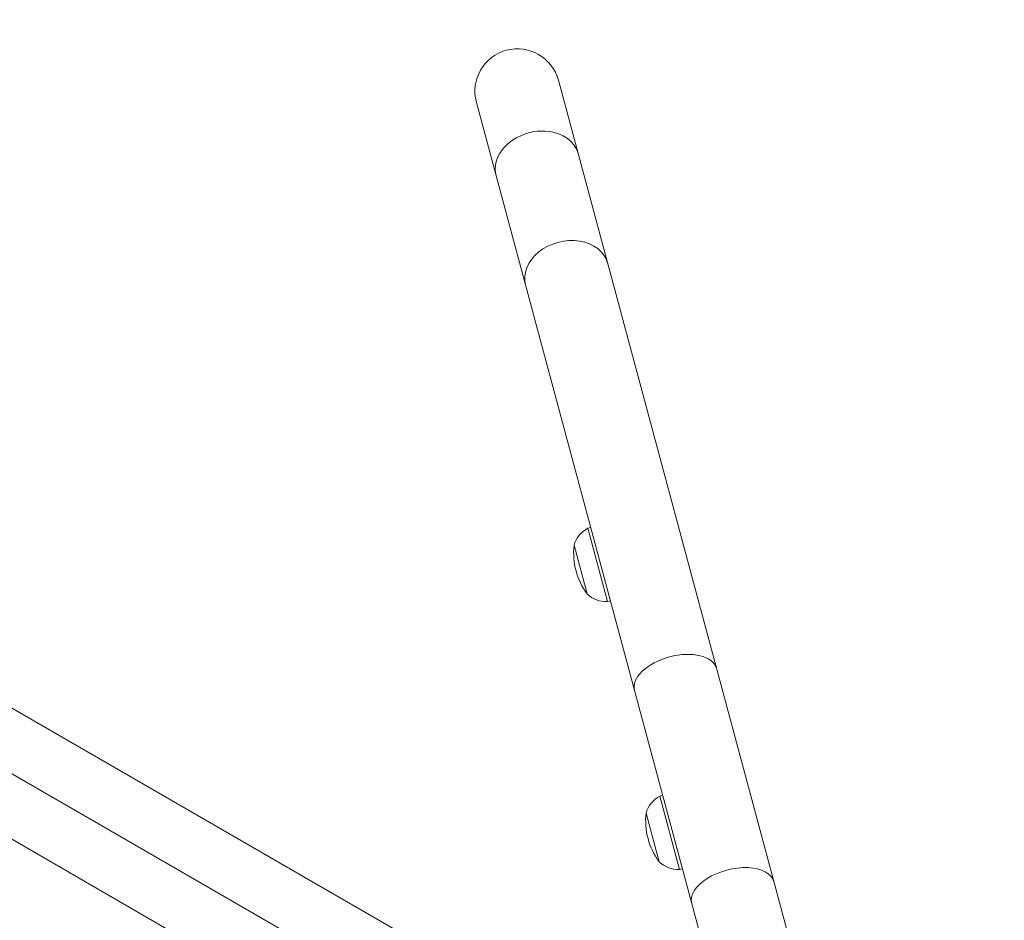
# Model space of a CAD drawing. Units: millimetres. Extents: x -5384 to 6842, y -4216 to 9897.
# Drawn here: x -361 to 79, y 1877 to 2280 of the extents above; entities that cross this region are included whole.
import ezdxf

# ---------------------------------------------------------------- set-up
doc = ezdxf.new("R2010")
doc.units = ezdxf.units.MM
doc.header["$LTSCALE"] = 700
doc.layers.add('HAGS-DIM', color=7, linetype='Continuous')
doc.layers.add('HAGS-PLAN', color=7, linetype='Continuous')
doc.styles.add('HAGS-DIM', font='txt.shx', dxfattribs={"height": 300})
doc.dimstyles.new('HAGS-DIM2', dxfattribs={"dimtxt": 300, "dimasz": 250, "dimexe": 200, "dimexo": 500, "dimgap": 50, "dimtad": 0, "dimdec": 1, "dimlfac": 0.001, "dimzin": 0, "dimdsep": 46, "dimtxsty": 'HAGS-DIM', "dimblk1": 'CLOSED', "dimblk2": 'CLOSED', "dimsah": 1, "dimcen": 2.5, "dimse1": 1, "dimse2": 1, "dimclrd": 2, "dimclre": 2, "dimclrt": 7, "dimadec": 0, "dimazin": 0, "dimtfac": 1, "dimtdec": 1, "dimtix": 1, "dimtmove": 0, "dimatfit": 3, "dimldrblk": 'CLOSED', "dimfxl": 0, "dimtolj": 1, "dimtzin": 0, "dimarcsym": 0})

# ---------------------------------------------------------------- blocks, each defined once
blk = doc.blocks.new('_CLOSED')
at = {"color": 0, "linetype": 'ByBlock'}
for p, q in [((-1, 0.1667), (0, 0)), ((-1, 0.1667), (-1, -0.1667)), ((0, 0), (-1, -0.1667)), ((0, 0), (-1, 0))]:
    blk.add_line(p, q, dxfattribs=at)
blk = doc.blocks.new('*D16')
at = {"layer": 'Defpoints', "color": 0, "linetype": 'Continuous'}
for p in [(4051.81, 9190.22), (-2299.96, -3708.8), (4051.81, -3708.8)]:
    blk.add_point(p, dxfattribs=at)
at = {"layer": 'HAGS-DIM', "color": 2, "linetype": 'Continuous', "lineweight": -2}
for p, q in [((-2049.96, 9190.22), (486.96, 9190.22)), ((3801.81, 9190.22), (1186.96, 9190.22))]:
    blk.add_line(p, q, dxfattribs=at)
at = {"layer": 'HAGS-DIM', "color": 2, "linetype": 'Continuous', "lineweight": -2, "xscale": 250, "yscale": 250, "zscale": 250, "rotation": 180}
blk.add_blockref('_CLOSED', (-2299.96, 9190.22), dxfattribs=at)
at = {"layer": 'HAGS-DIM', "color": 2, "linetype": 'Continuous', "lineweight": -2, "xscale": 250, "yscale": 250, "zscale": 250}
blk.add_blockref('_CLOSED', (4051.81, 9190.22), dxfattribs=at)
at = {"layer": 'HAGS-DIM', "color": 7, "linetype": 'Continuous', "insert": (836.96, 9190.22), "char_height": 300, "attachment_point": 5, "style": 'HAGS-DIM'}
blk.add_mtext('\\A1;6.4', dxfattribs=at)
blk = doc.blocks.new('*D17')
at = {"layer": 'Defpoints', "color": 0, "linetype": 'Continuous'}
for p in [(6311.95, 6963.3), (-4570.72, -1488.69), (6311.95, -1488.69)]:
    blk.add_point(p, dxfattribs=at)
at = {"layer": 'HAGS-DIM', "color": 2, "linetype": 'Continuous', "lineweight": -2}
for p, q in [((-4570.72, 6713.3), (-4570.72, 3028.88)), ((-4570.72, -1238.69), (-4570.72, 2328.88))]:
    blk.add_line(p, q, dxfattribs=at)
at = {"layer": 'HAGS-DIM', "color": 2, "linetype": 'Continuous', "lineweight": -2, "xscale": 250, "yscale": 250, "zscale": 250}
for p, rotation in [((-4570.72, 6963.3), 90), ((-4570.72, -1488.69), 270)]:
    blk.add_blockref('_CLOSED', p, dxfattribs=dict(at, rotation=rotation))
at = {"layer": 'HAGS-DIM', "color": 7, "linetype": 'Continuous', "insert": (-4570.72, 2678.88), "char_height": 300, "attachment_point": 5, "rotation": 90, "style": 'HAGS-DIM'}
blk.add_mtext('\\A1;8.5', dxfattribs=at)
blk = doc.blocks.new('*D18')
at = {"layer": 'Defpoints', "color": 0, "linetype": 'Continuous'}
for p in [(6842.32, 8553.14), (-5187.17, -2863.97), (6842.32, -2863.97)]:
    blk.add_point(p, dxfattribs=at)
at = {"layer": 'HAGS-DIM', "color": 2, "linetype": 'Continuous', "lineweight": -2}
for p, q in [((-5187.17, 8303.14), (-5187.17, 3107.58)), ((-5187.17, -2613.97), (-5187.17, 2307.58))]:
    blk.add_line(p, q, dxfattribs=at)
at = {"layer": 'HAGS-DIM', "color": 2, "linetype": 'Continuous', "lineweight": -2, "xscale": 250, "yscale": 250, "zscale": 250}
for p, rotation in [((-5187.17, 8553.14), 90), ((-5187.17, -2863.97), 270)]:
    blk.add_blockref('_CLOSED', p, dxfattribs=dict(at, rotation=rotation))
at = {"layer": 'HAGS-DIM', "color": 7, "linetype": 'Continuous', "insert": (-5187.17, 2707.58), "char_height": 300, "attachment_point": 5, "rotation": 90, "style": 'HAGS-DIM'}
blk.add_mtext('\\A1;11.4', dxfattribs=at)
blk = doc.blocks.new('*D19')
at = {"layer": 'Defpoints', "color": 0, "linetype": 'Continuous'}
for p in [(5677.57, 9700.43), (-4245.82, -4216.4), (5677.57, -4216.4)]:
    blk.add_point(p, dxfattribs=at)
at = {"layer": 'HAGS-DIM', "color": 2, "linetype": 'Continuous', "lineweight": -2}
for p, q in [((-3995.82, 9700.43), (423.64, 9700.43)), ((5427.57, 9700.43), (1273.64, 9700.43))]:
    blk.add_line(p, q, dxfattribs=at)
at = {"layer": 'HAGS-DIM', "color": 2, "linetype": 'Continuous', "lineweight": -2, "xscale": 250, "yscale": 250, "zscale": 250, "rotation": 180}
blk.add_blockref('_CLOSED', (-4245.82, 9700.43), dxfattribs=at)
at = {"layer": 'HAGS-DIM', "color": 2, "linetype": 'Continuous', "lineweight": -2, "xscale": 250, "yscale": 250, "zscale": 250}
blk.add_blockref('_CLOSED', (5677.57, 9700.43), dxfattribs=at)
at = {"layer": 'HAGS-DIM', "color": 7, "linetype": 'Continuous', "insert": (848.64, 9700.43), "char_height": 300, "attachment_point": 5, "style": 'HAGS-DIM'}
blk.add_mtext('\\A1;10,0', dxfattribs=at)

msp = doc.modelspace()

# ---------------------------------------------------------------- linework, layer by layer
at = {"layer": 'HAGS-PLAN', "color": 2, "linetype": 'Continuous', "lineweight": 0}
for p, q in [((-120.36, 2252.66), (-0.74, 1807.91)), ((-157.06, 2242.79), (-37.44, 1798.04)), ((-658.47, 2141.5), (-52.25, 1791.5)), ((-693.17, 2132.2), (-68.54, 1771.57)), ((-683.87, 2097.5), (-77.65, 1747.5)), ((-107.2, 2052.41), (-105.95, 2052.75)), ((-107.2, 2052.41), (-98.37, 2019.58)), ((-113.36, 2044.81), (-107.51, 2023.06)), ((-98.37, 2019.58), (-97.11, 2019.92)), ((-74.99, 1932.66), (-73.74, 1933)), ((-74.99, 1932.66), (-66.16, 1899.83)), ((-81.15, 1925.07), (-75.3, 1903.31)), ((-66.16, 1899.83), (-64.91, 1900.17))]:
    msp.add_line(p, q, dxfattribs=at)
for centre, radius, start, end in [((-138.71, 2247.73), 19, 15.0543, 195.0543), ((-101.32, 2041.34), 12.54, 117.9998, 163.9259), ((-82.66, 2041.41), 30.89, 173.6674, 216.4412), ((-98.83, 2032.11), 12.54, 226.1827, 272.1089), ((-69.11, 1921.6), 12.54, 117.9998, 163.9259), ((-50.45, 1921.66), 30.89, 173.6674, 216.4412), ((-66.62, 1912.36), 12.54, 226.1827, 272.1089)]:
    msp.add_arc(centre, radius, start, end, dxfattribs=at)
for centre, ratio, start_param, end_param in [((-129.9, 2214.96), 0.773795, 1.570796, 3.141593), ((-129.9, 2214.96), 0.773795, 0, 1.570796), ((-116.74, 2166.03), 0.773795, 0, 3.141593), ((-68, 1984.83), 0.547232, 0, 1.570796), ((-68, 1984.83), 0.547232, 1.570796, 3.141593), ((-42.37, 1889.53), 0.547232, 0, 3.141593)]:
    msp.add_ellipse(centre, major_axis=(18.35, 4.93), ratio=ratio, start_param=start_param, end_param=end_param, dxfattribs=at)

# ---------------------------------------------------------------- dimensions: what is measured, and where the dimension line sits
at = {"layer": 'HAGS-DIM', "linetype": 'Continuous'}
dim = msp.add_linear_dim(base=(5677.57, 9700.43), p1=(-4245.82, -4216.4), p2=(5677.57, -4216.4), text='10,0', dimstyle='HAGS-DIM2', dxfattribs=at)
dim.commit()
dim.dimension.update_dxf_attribs({"geometry": '*D19', "text_midpoint": (848.64, 9700.43), "dimtype": 160})
dim = msp.add_linear_dim(base=(4051.81, 9190.22), p1=(-2299.96, -3708.8), p2=(4051.81, -3708.8), dimstyle='HAGS-DIM2', dxfattribs=at)
dim.commit()
dim.dimension.update_dxf_attribs({"geometry": '*D16', "text_midpoint": (836.96, 9190.22), "dimtype": 160})
for base, p1, p2, picture, middle in [((-5187.17, -2863.97), (6842.32, 8553.14), (6842.32, -2863.97), '*D18', (-5187.17, 2707.58)), ((-4570.72, -1488.69), (6311.95, 6963.3), (6311.95, -1488.69), '*D17', (-4570.72, 2678.88))]:
    dim = msp.add_linear_dim(base=base, p1=p1, p2=p2, angle=90, dimstyle='HAGS-DIM2', dxfattribs=at)
    dim.commit()
    dim.dimension.update_dxf_attribs({"geometry": picture, "text_midpoint": middle, "dimtype": 160})

doc.saveas('drawing.dxf')
